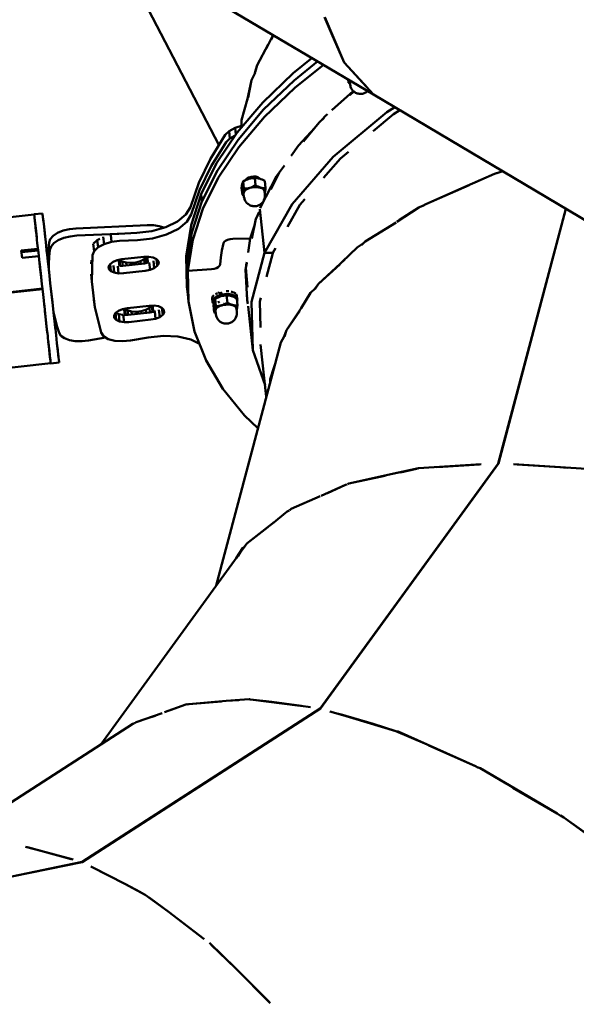
# Model space of a CAD drawing. Units: millimetres. Extents: x 36155 to 51038, y -2697 to 9029.
# Drawn here: x 41084 to 41414, y 2724 to 3308 of the extents above; entities that cross this region are included whole.
import ezdxf

# ---------------------------------------------------------------- set-up
doc = ezdxf.new("R2010")
doc.units = ezdxf.units.MM
doc.header["$LTSCALE"] = 10
doc.layers.add('Видимый контур (ГОСТ)', color=7, linetype='Continuous', lineweight=50)
doc.layers.add('Слой1', color=5, linetype='Continuous', lineweight=9)
doc.styles.get("Standard").update_dxf_attribs({"font": 'GOST Common Italic.ttf'})
doc.dimstyles.get("Standard").update_dxf_attribs({"dimtxt": 250, "dimasz": 150, "dimexe": 0.18, "dimexo": 0.0625, "dimgap": 40, "dimtad": 1, "dimtoh": 1, "dimdec": 0, "dimzin": 0, "dimdsep": 46, "dimtxsty": 'Standard', "dimcen": 0.09, "dimadec": 0, "dimazin": 0, "dimtfac": 1, "dimtdec": 0, "dimtofl": 0, "dimtmove": 0, "dimatfit": 3, "dimfxl": 1, "dimtolj": 1, "dimtzin": 0, "dimarcsym": 0})

# ---------------------------------------------------------------- blocks, each defined once
blk = doc.blocks.new('*D32')
at = {"layer": 'Defpoints', "color": 0, "transparency": 16777216}
for p in [(48638.73, 7886.47), (39108.61, 4668.63), (48638.73, 1938.16)]:
    blk.add_point(p, dxfattribs=at)
at = {"layer": 'Слой1', "color": 0, "lineweight": -2, "transparency": 16777216}
for p, q in [((39108.61, 4668.7), (39108.61, 7886.65)), ((39258.61, 7886.47), (48488.73, 7886.47)), ((48638.73, 1938.22), (48638.73, 7886.65))]:
    blk.add_line(p, q, dxfattribs=at)
at = {"layer": 'Слой1', "color": 0, "transparency": 16777216}
for points in [[(39258.61, 7911.47), (39258.61, 7861.47), (39108.61, 7886.47)], [(48488.73, 7911.47), (48488.73, 7861.47), (48638.73, 7886.47)]]:
    blk.add_solid(points, dxfattribs=at)
at = {"layer": 'Слой1', "color": 0, "transparency": 16777216, "insert": (43873.67, 8051.47), "char_height": 250, "attachment_point": 5}
blk.add_mtext('\\A1;9530', dxfattribs=at)
blk = doc.blocks.new('*D33')
at = {"layer": 'Defpoints', "color": 0, "transparency": 16777216}
for p in [(43615.44, 6229.17), (36484.27, -271.23), (43093.73, -271.23)]:
    blk.add_point(p, dxfattribs=at)
at = {"layer": 'Слой1', "color": 0, "lineweight": -2, "transparency": 16777216}
for p, q in [((43615.38, 6229.17), (36484.09, 6229.17)), ((36484.27, 6079.17), (36484.27, -121.23)), ((43093.66, -271.23), (36484.09, -271.23))]:
    blk.add_line(p, q, dxfattribs=at)
at = {"layer": 'Слой1', "color": 0, "transparency": 16777216}
for points in [[(36459.27, 6079.17), (36509.27, 6079.17), (36484.27, 6229.17)], [(36459.27, -121.23), (36509.27, -121.23), (36484.27, -271.23)]]:
    blk.add_solid(points, dxfattribs=at)
at = {"layer": 'Слой1', "color": 0, "transparency": 16777216, "insert": (36319.27, 2978.97), "char_height": 250, "attachment_point": 5, "rotation": 90}
blk.add_mtext('\\A1;6500', dxfattribs=at)
blk = doc.blocks.new('*D34')
at = {"layer": 'Defpoints', "color": 0, "transparency": 16777216}
for p in [(50193.17, 8700.34), (37193.55, 4958.21), (50193.17, -448.38)]:
    blk.add_point(p, dxfattribs=at)
at = {"layer": 'Слой1', "color": 0, "lineweight": -2, "transparency": 16777216}
for p, q in [((37193.55, 4958.28), (37193.55, 8700.52)), ((37343.55, 8700.34), (50043.17, 8700.34)), ((50193.17, -448.32), (50193.17, 8700.52))]:
    blk.add_line(p, q, dxfattribs=at)
at = {"layer": 'Слой1', "color": 0, "transparency": 16777216}
for points in [[(37343.55, 8725.34), (37343.55, 8675.34), (37193.55, 8700.34)], [(50043.17, 8725.34), (50043.17, 8675.34), (50193.17, 8700.34)]]:
    blk.add_solid(points, dxfattribs=at)
at = {"layer": 'Слой1', "color": 0, "transparency": 16777216, "insert": (43693.36, 8865.34), "char_height": 250, "attachment_point": 5}
blk.add_mtext('\\A1;13000', dxfattribs=at)

msp = doc.modelspace()

# ---------------------------------------------------------------- linework, layer by layer
at = {"layer": 'Видимый контур (ГОСТ)'}
for p, q in [((41093.04, 3383.11), (41293.44, 3264.04)), ((41159.99, 3314.3), (41201.81, 3234.04)), ((41276.18, 3282.97), (41264.57, 3309.9)), ((41229.94, 3291.43), (41233.98, 3299.37)), ((41234.13, 3299.28), (41232.76, 3296.45)), ((41224.4, 3281.41), (41231.07, 3293.63)), ((41224.4, 3281.41), (41223.14, 3276.94)), ((41223.19, 3277.15), (41224.4, 3281.41)), ((41276.14, 3283), (41290.13, 3267.67)), ((41293.45, 3264.02), (41276.18, 3282.97)), ((41218.53, 3260.48), (41221.15, 3272.45)), ((41221.15, 3272.45), (41219.05, 3262.2)), ((41221.15, 3272.45), (41223.21, 3276.91)), ((41223.11, 3276.5), (41221.15, 3272.45)), ((41278.43, 3272.96), (41278.64, 3271.01)), ((41279.17, 3272.52), (41279.14, 3272.38)), ((41279.19, 3272.5), (41279.14, 3272.38)), ((41279.35, 3271.85), (41279.39, 3272.39)), ((41218.75, 3261.5), (41215.12, 3248.76)), ((41215.12, 3248.76), (41218.7, 3261.34)), ((41268.86, 3254.76), (41281.52, 3266.06)), ((41281.9, 3265.72), (41279.42, 3263.54)), ((41293.45, 3264.02), (41590.75, 3087.39)), ((41215.09, 3245.33), (41215.12, 3248.76)), ((41207.83, 3242.29), (41211.34, 3244.19)), ((41211.34, 3244.19), (41215.7, 3245.52)), ((41211.34, 3244.19), (41211.78, 3240.23)), ((41215.7, 3245.52), (41216.11, 3245.57)), ((41215.7, 3245.52), (41215.74, 3245.15)), ((41207.83, 3242.29), (41208.3, 3237.95)), ((41208.3, 3237.95), (41211.36, 3239.61)), ((41217.78, 3213.53), (41217.7, 3213.2)), ((41218.45, 3214.23), (41217.78, 3213.53)), ((41217.78, 3213.53), (41217.82, 3213.26)), ((41219.52, 3214.82), (41218.45, 3214.23)), ((41218.52, 3213.56), (41218.45, 3214.23)), ((41220.87, 3215.22), (41219.52, 3214.82)), ((41219.52, 3214.82), (41219.62, 3213.93)), ((41222.34, 3215.38), (41220.87, 3215.22)), ((41220.98, 3214.24), (41220.88, 3215.22)), ((41222.71, 3214.42), (41221.65, 3214.34)), ((41222.34, 3215.38), (41222.45, 3214.4)), ((41223.75, 3215.29), (41222.34, 3215.38)), ((41223.81, 3214.41), (41222.71, 3214.42)), ((41223.02, 3214.42), (41223.49, 3210.14)), ((41223.84, 3214.41), (41223.74, 3215.29)), ((41224.92, 3214.95), (41223.75, 3215.29)), ((41224.99, 3214.28), (41224.92, 3214.95)), ((41225.72, 3214.41), (41224.92, 3214.95)), ((41225.89, 3214.07), (41225.72, 3214.41)), ((41225.72, 3214.4), (41225.76, 3214.11)), ((41237.69, 3217.82), (41232.56, 3207.65)), ((41349.16, 3209.84), (41365.39, 3217)), ((41365.39, 3217), (41366.58, 3217.36)), ((41366.69, 3217.23), (41367.82, 3217.71)), ((41367.82, 3217.71), (41366.75, 3217.24)), ((41370.2, 3218.42), (41367.82, 3217.71)), ((41215.25, 3208.65), (41215.72, 3204.37)), ((41216.15, 3212.39), (41216.62, 3208.12)), ((41228.99, 3212.7), (41229.46, 3208.42)), ((41229.46, 3208.42), (41229.37, 3207.7)), ((41350.33, 3210.12), (41324.6, 3198.96)), ((41191.73, 3200.55), (41191.24, 3204.88)), ((41191.73, 3200.55), (41191.24, 3204.88)), ((41185.72, 3182.08), (41191.73, 3200.55)), ((41228.9, 3170.04), (41226.01, 3196.04)), ((41307.31, 3188.46), (41320.48, 3197)), ((41308.99, 3189.56), (41320.48, 3197)), ((41320.48, 3197), (41322.57, 3197.93)), ((41324.6, 3198.96), (41322.77, 3197.83)), ((41367.56, 3045.1), (41407.59, 3196.21)), ((41367.72, 3045.09), (41407.73, 3196.13)), ((41097.11, 3193.44), (41092.13, 3192.89)), ((41092.13, 3192.89), (41092.14, 3192.84)), ((41092.14, 3192.84), (41092.13, 3192.89)), ((41092.14, 3192.84), (41092.17, 3192.6)), ((41092.25, 3191.82), (41092.16, 3192.6)), ((41092.37, 3190.77), (41092.4, 3190.47)), ((41224.96, 3192.59), (41225.57, 3194.41)), ((41228.87, 3169.94), (41225.98, 3195.94)), ((41092.54, 3189.23), (41092.53, 3189.31)), ((41092.54, 3189.25), (41092.54, 3189.22)), ((41092.6, 3188.69), (41092.58, 3188.84)), ((41092.65, 3188.29), (41092.65, 3188.28)), ((41093.18, 3183.48), (41092.66, 3188.19)), ((41092.92, 3185.8), (41093.09, 3184.3)), ((41093.02, 3184.91), (41093.38, 3181.67)), ((41093.65, 3179.27), (41093.05, 3184.61)), ((41097.62, 3188.84), (41097.57, 3189.3)), ((41098.38, 3181.99), (41097.99, 3185.46)), ((41220.3, 3178.59), (41223.07, 3186.91)), ((41306.95, 3188.05), (41288.65, 3176.74)), ((41093.27, 3182.61), (41093.1, 3184.17)), ((41093.12, 3184.02), (41093.31, 3182.33)), ((41098.38, 3181.99), (41098.82, 3177.99)), ((41133.18, 3179.5), (41133.66, 3175.17)), ((41137.56, 3180.8), (41138.04, 3176.47)), ((41219.08, 3170.21), (41220.3, 3178.59)), ((41094.02, 3175.83), (41094.03, 3175.82)), ((41094.17, 3174.56), (41094.4, 3172.46)), ((41099.51, 3171.78), (41099, 3176.38)), ((41127.22, 3175.4), (41127.7, 3171.06)), ((41127.39, 3175.55), (41129.61, 3177.64)), ((41127.7, 3171.06), (41130.1, 3173.31)), ((41129.61, 3177.64), (41131.07, 3178.4)), ((41129.61, 3177.64), (41130.1, 3173.31)), ((41130.1, 3173.31), (41133.66, 3175.17)), ((41133.66, 3175.17), (41138.04, 3176.47)), ((41204.82, 3176.47), (41205.68, 3177.19)), ((41204.82, 3176.47), (41205.68, 3177.19)), ((41206.91, 3177.78), (41205.68, 3177.19)), ((41205.68, 3177.19), (41206.91, 3177.78)), ((41208.38, 3178.17), (41206.91, 3177.78)), ((41206.91, 3177.78), (41208.38, 3178.17)), ((41235.35, 3172.74), (41233.77, 3169.94)), ((41283.72, 3173.19), (41274.94, 3164.62)), ((41283.72, 3173.19), (41286.32, 3174.88)), ((41283.72, 3173.19), (41286.22, 3174.82)), ((41288.65, 3176.74), (41286.35, 3174.72)), ((41288.65, 3176.74), (41286.5, 3174.8)), ((41094.4, 3172.46), (41084.46, 3171.35)), ((41084.58, 3170.38), (41084.46, 3171.35)), ((41094.51, 3171.48), (41084.58, 3170.38)), ((41084.67, 3169.5), (41084.58, 3170.38)), ((41094.89, 3168.13), (41084.95, 3167.02)), ((41094.48, 3171.8), (41094.4, 3172.46)), ((41094.51, 3171.48), (41094.52, 3171.39)), ((41099.51, 3171.78), (41099.75, 3169.66)), ((41157.33, 3166.33), (41158.59, 3167.65)), ((41159.08, 3163.97), (41158.67, 3167.66)), ((41162.72, 3167.25), (41160.09, 3167.69)), ((41164.73, 3166.36), (41162.72, 3167.25)), ((41228.87, 3169.94), (41233.73, 3169.83)), ((41233.77, 3169.94), (41228.9, 3170.04)), ((41233.73, 3169.83), (41229.95, 3155.73)), ((41233.72, 3169.94), (41233.73, 3169.83)), ((41095.45, 3163), (41095.46, 3163)), ((41126.04, 3163.54), (41126.09, 3165.71)), ((41136.32, 3161.84), (41137.17, 3163.3)), ((41136.48, 3160.41), (41136.32, 3161.84)), ((41137.17, 3163.3), (41138.93, 3164.61)), ((41137.17, 3163.3), (41137.63, 3159.17)), ((41138.93, 3164.61), (41141.4, 3165.61)), ((41139.16, 3162.6), (41139.64, 3158.28)), ((41142.26, 3157.84), (41141.78, 3162.17)), ((41142.8, 3165.89), (41143.2, 3162.21)), ((41142.88, 3165.91), (41144.39, 3164.89)), ((41144.68, 3162.25), (41144.39, 3164.89)), ((41144.39, 3164.89), (41146.74, 3164.21)), ((41146.93, 3162.49), (41146.74, 3164.21)), ((41146.74, 3164.21), (41149.55, 3164.02)), ((41149.55, 3164.02), (41152.49, 3164.36)), ((41149.69, 3162.8), (41149.55, 3164.02)), ((41152.49, 3164.36), (41155.19, 3165.16)), ((41152.62, 3163.13), (41152.49, 3164.36)), ((41155.19, 3165.16), (41157.33, 3166.33)), ((41155.38, 3163.43), (41155.19, 3165.16)), ((41157.62, 3163.68), (41157.33, 3166.33)), ((41160.96, 3159.92), (41160.47, 3164.25)), ((41163.43, 3160.91), (41162.94, 3165.25)), ((41165.18, 3162.23), (41163.43, 3160.91)), ((41164.55, 3166.44), (41164.05, 3166.08)), ((41164.72, 3166.37), (41165.18, 3162.23)), ((41165.88, 3165.12), (41164.73, 3166.36)), ((41166.03, 3163.69), (41165.18, 3162.23)), ((41166.03, 3163.69), (41165.88, 3165.12)), ((41165.88, 3165.12), (41166.03, 3163.69)), ((41182.91, 3163.7), (41183.39, 3159.37)), ((41183.3, 3145.53), (41182.91, 3163.7)), ((41183.39, 3159.37), (41182.91, 3163.7)), ((41201.42, 3161.59), (41202.18, 3162.32)), ((41202.18, 3162.32), (41201.42, 3161.59)), ((41217.99, 3162.73), (41218.26, 3164.59)), ((41276.44, 3165.99), (41260.84, 3151.6)), ((41273.61, 3163.15), (41260.84, 3151.6)), ((41095.94, 3158.67), (41095.94, 3158.67)), ((41125.9, 3157.45), (41126.37, 3153.12)), ((41136.48, 3160.41), (41137.63, 3159.17)), ((41137.63, 3159.17), (41139.64, 3158.28)), ((41139.64, 3158.28), (41142.26, 3157.84)), ((41163.43, 3160.91), (41160.96, 3159.92)), ((41217.85, 3155.22), (41217.75, 3158.46)), ((41096.74, 3151.45), (41096.74, 3151.42)), ((41097.04, 3148.77), (41096.89, 3150.12)), ((41102.94, 3140.89), (41101.71, 3152)), ((41182.82, 3149.86), (41183.3, 3145.53)), ((41258.71, 3148.61), (41260.84, 3151.6)), ((41260.84, 3151.6), (41258.87, 3148.74)), ((40969.55, 3134.6), (41097.04, 3148.77)), ((41097.06, 3148.56), (40969.56, 3134.4)), ((41087.12, 3147.46), (41087.1, 3147.66)), ((41087.1, 3147.66), (41087.12, 3147.46)), ((41097.06, 3148.56), (41097.04, 3148.77)), ((41097.04, 3148.77), (41097.06, 3148.56)), ((41097.06, 3148.56), (41097.22, 3147.11)), ((41097.81, 3141.81), (41097.22, 3147.11)), ((41183.3, 3145.53), (41183.79, 3141.2)), ((41201.38, 3146.37), (41201.9, 3146.57)), ((41201.9, 3146.57), (41203.13, 3145.24)), ((41203.82, 3144.46), (41203.13, 3145.24)), ((41203.83, 3145.42), (41203.15, 3145.22)), ((41203.79, 3144.45), (41203.16, 3145.13)), ((41203.95, 3145.3), (41204.6, 3144.6)), ((41204.25, 3144.97), (41204.3, 3144.55)), ((41205.84, 3144.72), (41204.97, 3144.66)), ((41207.13, 3144.73), (41206.04, 3144.73)), ((41206.33, 3144.73), (41206.82, 3140.45)), ((41212.67, 3142.84), (41212.47, 3144.6)), ((41218.54, 3144.03), (41218.33, 3144.91)), ((41218.54, 3144.03), (41218.33, 3144.91)), ((41250.58, 3137.2), (41256.12, 3146.26)), ((41258.62, 3148.69), (41256.12, 3146.26)), ((41097.81, 3141.81), (41098.08, 3139.43)), ((41127.6, 3142.09), (41128.08, 3137.76)), ((41160.56, 3137.35), (41161.8, 3138.69)), ((41162.3, 3135), (41161.89, 3138.69)), ((41165.93, 3138.29), (41163.31, 3138.72)), ((41167.94, 3137.4), (41165.93, 3138.29)), ((41197.82, 3142.63), (41198.01, 3140.92)), ((41198.57, 3138.96), (41199.04, 3134.68)), ((41199.46, 3142.7), (41199.95, 3138.42)), ((41204.52, 3139.85), (41204.64, 3139.85)), ((41212.31, 3143.02), (41212.78, 3138.74)), ((41212.78, 3138.74), (41212.7, 3138.02)), ((41219.06, 3138.34), (41221.95, 3112.34)), ((41098.9, 3132.02), (41098.91, 3131.95)), ((41103.76, 3133.54), (41103.61, 3134.86)), ((41140.39, 3134.33), (41139.54, 3132.88)), ((41139.7, 3131.44), (41139.54, 3132.88)), ((41142.15, 3135.64), (41140.39, 3134.33)), ((41140.85, 3130.2), (41140.4, 3134.33)), ((41142.38, 3133.64), (41140.55, 3134.45)), ((41144.62, 3136.65), (41142.15, 3135.64)), ((41144.84, 3133.23), (41142.38, 3133.64)), ((41142.86, 3129.31), (41142.38, 3133.64)), ((41145.48, 3128.86), (41145, 3133.21)), ((41146.42, 3133.24), (41146.01, 3136.93)), ((41146.09, 3136.94), (41147.61, 3135.92)), ((41147.9, 3133.27), (41147.61, 3135.92)), ((41149.96, 3135.25), (41147.61, 3135.92)), ((41152.77, 3135.06), (41149.96, 3135.25)), ((41150.15, 3133.52), (41149.96, 3135.25)), ((41152.77, 3135.06), (41155.71, 3135.38)), ((41152.9, 3133.83), (41152.77, 3135.06)), ((41155.71, 3135.38), (41158.41, 3136.18)), ((41155.71, 3135.38), (41155.85, 3134.15)), ((41158.41, 3136.18), (41160.56, 3137.35)), ((41158.6, 3134.46), (41158.41, 3136.18)), ((41160.85, 3134.71), (41160.56, 3137.35)), ((41163.69, 3135.28), (41164.17, 3135.47)), ((41163.69, 3135.28), (41164.18, 3130.95)), ((41164.18, 3130.95), (41166.64, 3131.95)), ((41166.64, 3131.95), (41166.16, 3136.28)), ((41166.64, 3131.95), (41168.41, 3133.25)), ((41168.41, 3133.25), (41167.94, 3137.4)), ((41169.1, 3136.16), (41167.94, 3137.4)), ((41168.41, 3133.25), (41169.26, 3134.72)), ((41169.26, 3134.72), (41169.1, 3136.16)), ((41211.98, 3132.02), (41212.2, 3132.55)), ((41249.83, 3135.68), (41241.88, 3124.17)), ((41140.85, 3130.2), (41139.7, 3131.44)), ((41142.86, 3129.31), (41140.85, 3130.2)), ((41145.48, 3128.86), (41142.86, 3129.31)), ((41200.71, 3131.27), (41201.54, 3130.09)), ((41136.14, 3118.88), (41133.32, 3120.55)), ((41238.44, 3116.92), (41240.5, 3120.37)), ((41240.57, 3120.32), (41241.88, 3124.17)), ((41241.88, 3124.17), (41240.62, 3120.39)), ((41100.46, 3118.07), (41100.42, 3118.4)), ((41100.8, 3114.93), (41101, 3113.13)), ((41106.04, 3112.97), (41105.66, 3116.45)), ((41140.03, 3117.85), (41136.14, 3118.88)), ((41140.03, 3117.85), (41144.59, 3117.55)), ((41238.44, 3116.92), (41200.19, 2972.54)), ((41226.47, 3115.57), (41229.9, 3084.69)), ((41101.17, 3111.61), (41101, 3113.14)), ((41101.15, 3111.83), (41101.45, 3109.11)), ((41101.53, 3108.34), (41101.34, 3110.03)), ((41101.53, 3108.39), (41101.4, 3109.55)), ((41106.04, 3112.97), (41106.54, 3108.5)), ((41101.93, 3104.69), (41101.85, 3105.45)), ((41101.94, 3104.69), (41101.96, 3104.48)), ((41101.96, 3104.44), (41106.93, 3105)), ((41101.96, 3104.44), (41101.96, 3104.48)), ((41232.2, 3095.09), (41234.88, 3103.48)), ((41234.42, 3101.76), (41232.2, 3095.09)), ((41232.2, 3095.09), (41232.19, 3093.35)), ((41232.25, 3093.56), (41232.2, 3095.09)), ((41261.83, 2899.62), (41367.63, 3045.18)), ((41262.04, 2899.69), (41367.73, 3045.1)), ((41357.38, 3044.54), (41320.27, 3042.23)), ((41367.54, 3045), (41367.52, 3045)), ((41367.52, 3045), (41367.54, 3045)), ((41367.54, 3045), (41367.56, 3045.08)), ((41367.54, 3045), (41367.6, 3044.93)), ((41367.63, 3045.18), (41367.6, 3045.18)), ((41367.7, 3045.06), (41367.63, 3045.18)), ((41376.58, 3044.63), (41419.94, 3041.89)), ((41309.46, 3039.69), (41319.01, 3041.86)), ((41319.01, 3041.86), (41319.47, 3041.9)), ((41319.45, 3041.89), (41319.01, 3041.86)), ((41319.85, 3042.14), (41320.27, 3042.23)), ((41276.84, 3032.27), (41277.77, 3032.49)), ((41276.84, 3032.27), (41277.74, 3032.47)), ((41278.94, 3033.14), (41278.17, 3032.8)), ((41278.94, 3033.14), (41300.14, 3037.8)), ((41276.84, 3032.27), (41262.54, 3025.85)), ((41266.18, 3027.4), (41276.84, 3032.27)), ((41261.8, 3025.63), (41244.7, 3018.14)), ((41242.21, 3016.47), (41233.46, 3009.27)), ((41243.41, 3017.04), (41242.21, 3016.47)), ((41242.21, 3016.47), (41243.36, 3017)), ((41243.7, 3017.37), (41244.7, 3018.14)), ((41244.7, 3018.14), (41243.77, 3017.41)), ((41218.42, 2997.62), (41234.69, 3010.4)), ((41230.87, 3007.34), (41218.42, 2997.62)), ((41218.42, 2997.62), (41131.74, 2878.36)), ((41211.98, 2988.76), (41216.03, 2994.91)), ((41216.03, 2994.91), (41213.1, 2990.3)), ((41217.08, 2995.78), (41216.03, 2994.91)), ((41216.03, 2994.91), (41217.08, 2995.78)), ((41206.08, 2904.18), (41219.67, 2905.19)), ((41219.67, 2905.19), (41211.41, 2904.51)), ((41220.05, 2905.14), (41219.67, 2905.19)), ((41220.07, 2905.14), (41219.67, 2905.19)), ((41220.18, 2904.97), (41220.53, 2904.99)), ((41220.2, 2904.96), (41220.53, 2904.99)), ((41249.96, 2901.16), (41220.53, 2904.99)), ((41261.89, 2899.72), (41120.53, 2808.57)), ((41262.04, 2899.69), (41120.64, 2808.51)), ((41182.24, 2902.11), (41169.47, 2897.47)), ((41172.81, 2898.66), (41182.24, 2902.11)), ((41182.24, 2902.11), (41183.04, 2902.18)), ((41183.01, 2902.17), (41182.24, 2902.11)), ((41183.83, 2902.29), (41183.15, 2902.05)), ((41183.83, 2902.29), (41183.17, 2902.06)), ((41183.83, 2902.29), (41203.25, 2903.72)), ((41261.83, 2899.62), (41261.81, 2899.63)), ((41261.81, 2899.63), (41261.83, 2899.62)), ((41261.83, 2899.62), (41261.86, 2899.57)), ((41261.99, 2899.78), (41261.9, 2899.72)), ((41261.99, 2899.78), (41261.97, 2899.78)), ((41261.99, 2899.78), (41261.97, 2899.78)), ((41261.99, 2899.78), (41262.02, 2899.68)), ((41168.03, 2896.85), (41152.71, 2891.58)), ((41272.69, 2896.41), (41306.83, 2886.27)), ((41150.71, 2890.59), (41031.35, 2813.64)), ((41151.77, 2890.98), (41150.71, 2890.59)), ((41150.71, 2890.59), (41151.74, 2890.97)), ((41152.71, 2891.58), (41151.8, 2890.93)), ((41152.71, 2891.58), (41151.84, 2890.94)), ((41306.83, 2886.27), (41307.32, 2886.05)), ((41307.67, 2886.11), (41308.19, 2885.95)), ((41307.7, 2886.1), (41308.19, 2885.95)), ((41308.19, 2885.95), (41321.15, 2880.13)), ((41326.33, 2877.64), (41354.07, 2865.36)), ((41354.07, 2865.36), (41355.25, 2864.68)), ((41354.07, 2865.36), (41355.32, 2864.65)), ((41356.72, 2864.17), (41355.5, 2864.72)), ((41355.54, 2864.7), (41356.72, 2864.17)), ((41356.72, 2864.17), (41372.26, 2855.05)), ((41356.72, 2864.17), (41377.39, 2852.14)), ((41376.23, 2852.56), (41402.47, 2837.4)), ((41402.47, 2837.4), (41404.34, 2836.08)), ((41402.47, 2837.4), (41404.42, 2836.03)), ((41404.43, 2836.17), (41406.4, 2835.01)), ((41404.54, 2836.1), (41406.4, 2835.01)), ((41430.01, 2818.07), (41406.4, 2835.01)), ((41406.4, 2835.01), (41423.65, 2822.53)), ((41087.06, 2817.48), (41096.19, 2815.21)), ((41088.09, 2817.33), (41096.19, 2815.21)), ((41095.49, 2815.28), (41096.19, 2815.21)), ((41115.23, 2810.05), (41096.19, 2815.21)), ((41114.17, 2810.22), (41096.19, 2815.21)), ((41120.64, 2808.59), (40963.98, 2776.33)), ((41120.65, 2808.52), (40964.09, 2776.27)), ((41120.48, 2808.54), (41120.4, 2808.49)), ((41120.4, 2808.49), (41120.41, 2808.47)), ((41120.4, 2808.49), (41120.4, 2808.49)), ((41120.4, 2808.49), (41120.4, 2808.49)), ((41120.64, 2808.59), (41120.63, 2808.59)), ((41120.64, 2808.59), (41120.63, 2808.59)), ((41120.64, 2808.59), (41120.65, 2808.52))]:
    msp.add_line(p, q, dxfattribs=at)
at = {"layer": 'Видимый контур (ГОСТ)', "flags": 128}
for points in [[(41276.14, 3283), (41268.57, 3300.26), (41264.5, 3309.94)], [(41276.18, 3282.97), (41268.57, 3300.26), (41264.57, 3309.9)], [(41182.91, 3163.7), (41185.72, 3182.08), (41191.73, 3200.55), (41200.88, 3218.94), (41213.1, 3237.14), (41228.29, 3255), (41246.35, 3272.37), (41260.38, 3283.68)], [(41191.24, 3204.88), (41200.39, 3223.27), (41212.61, 3241.47), (41227.81, 3259.33), (41245.88, 3276.71), (41257.01, 3285.68)], [(41191.73, 3200.55), (41200.88, 3218.94), (41213.1, 3237.14), (41228.29, 3255), (41246.35, 3272.37), (41260.38, 3283.68)], [(41183.39, 3159.37), (41186.2, 3177.75), (41192.2, 3196.21), (41201.35, 3214.61), (41213.57, 3232.8), (41228.77, 3250.66), (41246.84, 3268.04), (41263.74, 3281.68)], [(41278.64, 3271.01), (41278.79, 3271.29), (41278.91, 3271.6), (41279.03, 3271.97), (41279.14, 3272.38)], [(41279.45, 3271.02), (41279.26, 3271.28), (41279.1, 3271.82), (41279.14, 3272.38)], [(41279.5, 3270.54), (41279.46, 3270.56), (41278.64, 3271.01)], [(41279.35, 3271.85), (41279.58, 3269.9), (41279.77, 3268.97), (41279.92, 3268.46), (41280.3, 3267.61), (41280.61, 3267.15), (41281.13, 3266.42), (41281.79, 3265.81), (41282.18, 3265.49), (41282.89, 3265.07), (41283.32, 3264.84), (41283.85, 3264.66), (41284.44, 3264.51), (41284.9, 3264.41), (41285.4, 3264.35), (41285.93, 3264.34), (41286.47, 3264.38), (41287.01, 3264.46), (41287.52, 3264.59), (41288, 3264.76), (41288.43, 3264.96), (41288.98, 3265.23), (41289.44, 3265.52), (41289.81, 3265.84), (41290.04, 3266.05)], [(41306.17, 3256.47), (41301.51, 3253.52), (41269.56, 3226.94), (41245.18, 3198.9), (41228.9, 3170.04)], [(41309.16, 3254.69), (41305.44, 3252.34), (41293.34, 3242.28)], [(41264.23, 3250.12), (41261.17, 3247.41), (41252, 3236.05)], [(41262.81, 3248.88), (41265.14, 3251.43), (41266.15, 3252.34)], [(41244.69, 3227.65), (41248.98, 3233.67), (41258.64, 3244.3)], [(41138.04, 3176.47), (41142.79, 3177.06), (41153.46, 3177.55), (41162.38, 3178.63), (41170.71, 3180.96), (41177.7, 3184.32), (41182.71, 3188.41), (41185.3, 3192.86), (41190.31, 3207.2), (41197.22, 3221.5), (41205.99, 3235.69), (41208.3, 3237.95)], [(41141.43, 3181.28), (41142.31, 3181.39), (41152.98, 3181.89), (41161.91, 3182.97), (41170.24, 3185.29), (41177.22, 3188.65), (41182.23, 3192.74), (41184.82, 3197.19), (41189.84, 3211.53), (41196.74, 3225.83), (41205.51, 3240.02), (41207.83, 3242.29)], [(41278.63, 3230.03), (41273.91, 3226.11), (41263.92, 3214.61)], [(41226.25, 3196.47), (41226.46, 3197.09), (41236.04, 3215.5), (41240.63, 3221.95)], [(41223.02, 3214.42), (41222.04, 3214.36), (41221.16, 3214.26), (41220.33, 3214.11), (41219.52, 3213.9), (41218.72, 3213.64), (41217.91, 3213.3), (41217.06, 3212.9), (41216.15, 3212.39)], [(41221.65, 3214.34), (41221.16, 3214.26), (41220.6, 3214.17), (41220.33, 3214.11)], [(41228.99, 3212.7), (41228.14, 3213.16), (41227.37, 3213.54), (41226.65, 3213.83), (41225.94, 3214.06), (41225.25, 3214.24), (41224.54, 3214.35), (41223.81, 3214.41), (41223.02, 3214.42)], [(41216.15, 3212.39), (41215.99, 3212.11), (41215.87, 3211.78), (41215.75, 3211.43), (41215.64, 3211.02), (41215.54, 3210.56), (41215.44, 3210.02), (41215.34, 3209.39), (41215.25, 3208.65)], [(41216.23, 3205.74), (41216.46, 3206.3), (41216.88, 3206.86), (41217.47, 3207.38), (41218.22, 3207.86), (41219.12, 3208.28), (41220.11, 3208.63)], [(41216.23, 3205.74), (41216.33, 3206.22), (41216.43, 3206.77), (41216.52, 3207.38), (41216.62, 3208.12)], [(41216.44, 3205.21), (41216.47, 3205.75), (41216.7, 3206.29), (41217.1, 3206.82), (41217.68, 3207.32), (41218.4, 3207.78), (41219.26, 3208.18), (41220.21, 3208.52), (41221.23, 3208.77), (41222.31, 3208.94), (41223.4, 3209.01), (41224.46, 3208.99), (41225.47, 3208.87), (41226.38, 3208.67), (41227.19, 3208.38), (41227.87, 3208.01), (41228.37, 3207.59), (41228.71, 3207.1), (41228.86, 3206.59)], [(41216.62, 3208.12), (41217.57, 3208.16), (41218.45, 3208.25), (41219.28, 3208.41), (41220.11, 3208.63)], [(41223.49, 3210.14), (41222.59, 3209.64), (41221.76, 3209.23), (41220.93, 3208.9), (41220.11, 3208.63)], [(41226.54, 3208.78), (41225.58, 3208.99), (41224.53, 3209.12), (41223.43, 3209.13), (41222.3, 3209.06), (41221.19, 3208.88), (41220.11, 3208.63)], [(41226.54, 3208.78), (41225.82, 3209.02), (41225.08, 3209.32), (41224.31, 3209.69), (41223.49, 3210.14)], [(41228.95, 3205.77), (41229.07, 3206.06), (41229.11, 3206.62), (41228.95, 3207.16), (41228.6, 3207.65), (41228.07, 3208.1), (41227.38, 3208.48), (41226.54, 3208.78)], [(41229.46, 3208.42), (41228.69, 3208.43), (41227.96, 3208.49), (41227.25, 3208.61), (41226.54, 3208.78)], [(41228.97, 3205.65), (41229.07, 3206.06), (41229.18, 3206.54), (41229.28, 3207.08), (41229.37, 3207.7)], [(41324.6, 3198.96), (41349.16, 3209.84), (41356.87, 3213.09)], [(41182.82, 3149.86), (41182.42, 3168.03), (41185.24, 3186.41), (41191.24, 3204.88)], [(41215.72, 3204.37), (41215.86, 3204.64), (41216, 3204.96), (41216.11, 3205.32), (41216.23, 3205.74)], [(41216.58, 3203.9), (41216.55, 3203.92), (41215.72, 3204.37)], [(41216.53, 3204.39), (41216.35, 3204.64), (41216.19, 3205.18), (41216.23, 3205.74)], [(41216.44, 3205.21), (41216.65, 3203.25), (41216.86, 3202.33), (41217.01, 3201.82), (41217.38, 3200.96), (41217.92, 3200.19), (41218.21, 3199.77), (41218.87, 3199.17), (41219.26, 3198.85), (41219.98, 3198.43), (41220.41, 3198.2), (41220.92, 3198.02), (41221.52, 3197.86), (41221.98, 3197.77), (41222.49, 3197.71), (41223.01, 3197.7), (41223.56, 3197.73), (41224.09, 3197.82), (41224.61, 3197.95), (41225.08, 3198.11), (41225.52, 3198.32), (41226.06, 3198.59), (41226.53, 3198.88), (41226.89, 3199.2), (41227.5, 3199.76), (41227.81, 3200.16), (41228.33, 3200.9), (41228.52, 3201.37), (41228.88, 3202.24), (41229.05, 3203.15), (41229.09, 3203.69), (41229.08, 3204.64), (41228.86, 3206.59)], [(41252.82, 3201.85), (41249.84, 3198.43), (41242.55, 3185.51)], [(41092.15, 3192.75), (41092.14, 3192.84), (40968.73, 3179.17)], [(41092.25, 3191.82), (41092.28, 3191.62), (41092.58, 3188.84), (41093.05, 3184.61), (41093.67, 3179.09), (41093.81, 3177.83)], [(41092.55, 3189.11), (41092.37, 3190.77), (41092.28, 3191.56)], [(41097.11, 3193.44), (41097.15, 3193.03), (41097.3, 3191.63), (41097.57, 3189.3)], [(41103.87, 3132.57), (41103.17, 3138.87), (41102.44, 3145.39), (41101.71, 3152), (41100.98, 3158.55), (41100.28, 3164.89), (41099.61, 3170.88), (41099, 3176.38), (41098.45, 3181.28), (41097.99, 3185.46), (41097.62, 3188.84), (41097.33, 3191.32), (41097.16, 3192.87), (41097.11, 3193.44)], [(41225.21, 3193.09), (41223.77, 3190.22), (41221.31, 3178.53)], [(41093.8, 3177.85), (41093.49, 3180.73), (41093.02, 3184.91), (41092.65, 3188.28), (41092.62, 3188.55)], [(41169.08, 3184.97), (41166.36, 3185.91), (41162.94, 3186.46), (41159.21, 3186.53), (41117, 3184.57), (41113.03, 3184.13), (41109.27, 3183.19), (41105.97, 3181.82), (41103.37, 3180.12), (41101.66, 3178.19), (41100.95, 3176.2), (41100.63, 3171.98), (41100.45, 3167.76), (41100.43, 3163.56)], [(41100.9, 3159.24), (41100.94, 3163.42), (41101.11, 3167.64), (41101.43, 3171.87), (41102.14, 3173.86), (41103.85, 3175.78), (41106.45, 3177.49), (41109.75, 3178.86), (41113.52, 3179.8), (41117.49, 3180.24), (41142.27, 3181.39)], [(41183.3, 3145.53), (41182.91, 3163.7), (41185.72, 3182.08)], [(41220.3, 3178.59), (41209.95, 3178.33), (41208.38, 3178.17)], [(41220.3, 3178.59), (41209.95, 3178.33), (41208.38, 3178.17)], [(41096.89, 3150.12), (41096.74, 3151.45), (41096.01, 3158), (41095.31, 3164.33), (41094.65, 3170.32), (41094.02, 3175.83), (41093.81, 3177.83)], [(41202.18, 3162.32), (41202.48, 3163.1), (41202.95, 3167.29), (41203.59, 3171.48), (41204.4, 3175.69), (41204.82, 3176.47)], [(41202.18, 3162.32), (41202.48, 3163.1), (41202.95, 3167.29), (41203.59, 3171.48), (41204.4, 3175.69), (41204.82, 3176.47)], [(41084.46, 3171.35), (41084.62, 3169.94), (41084.79, 3168.49), (41084.95, 3167.02)], [(41096.53, 3153.33), (41096.3, 3155.42), (41095.57, 3161.93), (41094.89, 3168.13)], [(41133.32, 3120.55), (41131.85, 3122.66), (41128.08, 3137.76), (41126.37, 3153.12), (41126.73, 3168.68), (41127.7, 3171.06)], [(41141.4, 3165.61), (41144.26, 3166.18), (41157.18, 3167.62), (41160.09, 3167.69)], [(41159.29, 3164.01), (41159.5, 3164.87), (41159.18, 3167.67)], [(41228.87, 3169.94), (41221.08, 3140.9), (41221.95, 3112.34), (41229.13, 3091.57)], [(41096.11, 3157.15), (41095.65, 3161.25), (41095.27, 3164.62)], [(41100.98, 3158.55), (41100.43, 3163.56), (41100.28, 3164.89)], [(41142.99, 3162.2), (41142.6, 3162.99), (41142.29, 3165.79)], [(41159.29, 3164.01), (41157.61, 3163.68), (41144.7, 3162.25), (41142.99, 3162.2)], [(41201.42, 3161.59), (41200.28, 3160.97), (41198.88, 3160.53), (41197.35, 3160.31), (41183.39, 3159.37)], [(41183.39, 3159.37), (41197.35, 3160.31), (41198.88, 3160.53), (41200.28, 3160.97), (41201.42, 3161.59)], [(41218.28, 3164.09), (41217.68, 3161.23), (41218.72, 3149.75)], [(41160.96, 3159.92), (41158.1, 3159.35), (41145.17, 3157.91), (41142.26, 3157.84)], [(41224.94, 3065.97), (41217.04, 3073.44), (41204.08, 3089.39), (41194.17, 3106.07), (41187.38, 3123.4), (41183.79, 3141.2), (41183.39, 3159.37)], [(41219.02, 3139.71), (41218.46, 3142.01), (41217.62, 3160.17), (41217.71, 3160.82)], [(41197.81, 3142.81), (41197.8, 3143.17), (41197.95, 3143.72), (41198.26, 3144.27), (41198.72, 3144.82), (41198.76, 3144.85)], [(41203.16, 3145.13), (41202.13, 3144.85), (41201.17, 3144.49), (41200.31, 3144.07), (41199.56, 3143.61), (41198.95, 3143.1), (41198.47, 3142.56), (41198.15, 3142.02), (41197.99, 3141.46), (41198.01, 3140.92), (41198.19, 3140.38), (41198.52, 3139.9), (41198.68, 3139.76)], [(41206.33, 3144.73), (41205.37, 3144.68), (41204.48, 3144.58), (41203.65, 3144.42), (41202.85, 3144.22), (41202.05, 3143.96), (41201.23, 3143.62), (41200.39, 3143.21), (41199.46, 3142.7)], [(41199.73, 3145.57), (41200.08, 3145.79), (41200.87, 3146.17)], [(41201.9, 3146.57), (41202.53, 3145.86), (41203.16, 3145.13)], [(41203.95, 3145.3), (41203.28, 3146.05), (41202.64, 3146.78)], [(41204.97, 3144.66), (41204.48, 3144.58), (41203.92, 3144.48), (41203.65, 3144.42)], [(41212.47, 3141.55), (41212.58, 3141.74), (41212.71, 3142.31), (41212.67, 3142.84), (41212.47, 3143.37), (41212.11, 3143.86), (41211.6, 3144.3), (41210.94, 3144.69), (41210.15, 3145.01), (41209.27, 3145.25), (41208.28, 3145.43), (41207.24, 3145.52), (41206.15, 3145.53), (41205.04, 3145.45), (41203.95, 3145.3)], [(41206.02, 3147.26), (41207, 3147.25), (41207.57, 3147.21)], [(41212.31, 3143.02), (41211.47, 3143.48), (41210.69, 3143.86), (41209.97, 3144.15), (41209.27, 3144.38), (41208.57, 3144.55), (41207.87, 3144.66), (41207.13, 3144.73), (41206.33, 3144.73)], [(41209.05, 3146.99), (41209.93, 3146.75), (41210.72, 3146.43), (41211.38, 3146.04), (41211.88, 3145.62)], [(41211.96, 3145.52), (41212.26, 3145.12), (41212.47, 3144.6)], [(41100.33, 3119.15), (41100.16, 3120.69), (41099.56, 3126.09), (41098.9, 3132.02), (41098.2, 3138.31), (41098.07, 3139.43)], [(41144.62, 3136.65), (41147.48, 3137.22), (41160.4, 3138.66), (41163.31, 3138.72)], [(41162.51, 3135.04), (41162.71, 3135.91), (41162.4, 3138.7)], [(41199.46, 3142.7), (41199.32, 3142.42), (41199.18, 3142.09), (41199.07, 3141.74), (41198.96, 3141.34), (41198.86, 3140.87), (41198.76, 3140.33), (41198.67, 3139.71), (41198.57, 3138.96)], [(41203.43, 3138.93), (41202.44, 3138.59), (41201.55, 3138.17), (41200.79, 3137.69), (41200.2, 3137.17), (41199.78, 3136.62), (41199.55, 3136.05)], [(41199.55, 3136.05), (41199.65, 3136.53), (41199.75, 3137.07), (41199.85, 3137.7), (41199.95, 3138.42)], [(41199.76, 3135.51), (41199.8, 3136.06), (41200.02, 3136.6), (41200.42, 3137.14), (41200.99, 3137.64), (41201.72, 3138.09), (41202.57, 3138.49), (41203.53, 3138.83), (41204.56, 3139.08), (41205.64, 3139.25), (41206.71, 3139.32), (41207.78, 3139.3), (41208.79, 3139.19), (41209.71, 3138.99), (41210.51, 3138.7), (41211.18, 3138.32), (41211.69, 3137.9), (41212.03, 3137.41), (41212.18, 3136.9)], [(41199.95, 3138.42), (41200.88, 3138.47), (41201.76, 3138.57), (41202.61, 3138.73), (41203.43, 3138.93)], [(41201.39, 3141.32), (41201.56, 3140.91), (41201.91, 3140.56), (41202.17, 3140.41)], [(41206.82, 3140.45), (41205.92, 3139.95), (41205.07, 3139.54), (41204.26, 3139.21), (41203.43, 3138.93)], [(41209.86, 3139.09), (41208.9, 3139.31), (41207.85, 3139.43), (41206.75, 3139.45), (41205.62, 3139.37), (41204.5, 3139.2), (41203.43, 3138.93)], [(41209.86, 3139.09), (41209.13, 3139.33), (41208.41, 3139.63), (41207.63, 3140), (41206.82, 3140.45)], [(41212.27, 3136.07), (41212.39, 3136.36), (41212.43, 3136.93), (41212.28, 3137.46), (41211.93, 3137.97), (41211.39, 3138.41), (41210.69, 3138.79), (41209.86, 3139.09)], [(41212.78, 3138.74), (41212.01, 3138.75), (41211.28, 3138.8), (41210.57, 3138.92), (41209.86, 3139.09)], [(41212.29, 3135.95), (41212.39, 3136.36), (41212.49, 3136.85), (41212.6, 3137.39), (41212.7, 3138.02)], [(41226.62, 3143.28), (41226.06, 3141.18), (41226.52, 3125.64)], [(41241.88, 3124.17), (41250.58, 3137.2), (41251.46, 3138.43)], [(41098.52, 3135.47), (41098.88, 3132.14), (41099.71, 3124.66), (41099.95, 3122.57)], [(41134.56, 3119.81), (41124.4, 3118.02), (41120.43, 3117.58), (41116.56, 3117.67), (41113.03, 3118.28), (41110.12, 3119.37), (41108.03, 3120.87), (41106.9, 3122.65), (41105.67, 3126.71), (41104.56, 3130.79), (41103.61, 3134.88)], [(41103.76, 3133.54), (41104.43, 3127.56), (41104.8, 3124.23)], [(41106.93, 3105), (41106.89, 3105.41), (41106.73, 3106.81), (41106.47, 3109.15), (41106.11, 3112.38), (41105.66, 3116.45), (41105.13, 3121.24), (41104.53, 3126.65), (41103.87, 3132.57)], [(41163.69, 3135.28), (41160.83, 3134.71), (41147.92, 3133.27), (41145.24, 3133.21)], [(41145.51, 3136.83), (41145.81, 3134.03), (41146.2, 3133.23)], [(41199.04, 3134.68), (41199.19, 3134.96), (41199.32, 3135.27), (41199.43, 3135.64), (41199.55, 3136.05)], [(41199.9, 3134.22), (41199.87, 3134.24), (41199.04, 3134.68)], [(41199.85, 3134.69), (41199.67, 3134.95), (41199.51, 3135.5), (41199.55, 3136.05)], [(41199.76, 3135.51), (41199.98, 3133.57), (41200.17, 3132.64), (41200.32, 3132.13), (41200.71, 3131.27), (41201.01, 3130.82), (41201.54, 3130.09), (41202.19, 3129.48), (41202.58, 3129.15), (41203.3, 3128.75), (41203.73, 3128.51), (41204.25, 3128.33), (41204.84, 3128.18), (41205.31, 3128.08), (41205.81, 3128.02), (41206.33, 3128.01), (41206.88, 3128.05), (41207.41, 3128.13), (41207.93, 3128.26), (41208.41, 3128.42), (41208.83, 3128.63), (41209.38, 3128.89), (41209.85, 3129.2), (41210.22, 3129.51), (41210.83, 3130.07), (41211.14, 3130.47), (41211.64, 3131.21), (41211.84, 3131.68), (41212.2, 3132.55), (41212.37, 3133.47), (41212.41, 3133.99), (41212.4, 3134.95), (41212.18, 3136.9)], [(41145.48, 3128.86), (41148.4, 3128.94), (41161.32, 3130.38), (41164.18, 3130.95)], [(41190.3, 3115.96), (41185.01, 3118.6), (41177.45, 3120.34), (41168.82, 3120.77), (41159.87, 3119.87), (41149.35, 3118.01), (41144.59, 3117.55)], [(41100.33, 3119.15), (41100.46, 3118.07), (41100.55, 3117.25)], [(41101.84, 3105.57), (41101.76, 3106.25), (41101.51, 3108.59), (41101.15, 3111.83), (41100.7, 3115.89), (41100.54, 3117.25)], [(41100.6, 3116.73), (41101.06, 3112.57), (41101.53, 3108.39), (41101.83, 3105.66), (41101.85, 3105.45)], [(40952.09, 3087.79), (41101.96, 3104.48), (41101.95, 3104.61)], [(41330.75, 3042.78), (41334.57, 3043.08), (41356.48, 3044.36)], [(41408.46, 3042.52), (41404.02, 3042.85), (41378.82, 3044.34)], [(41278.94, 3033.14), (41303.84, 3038.68), (41320.27, 3042.23)], [(41293.65, 3036.26), (41303.84, 3038.68), (41319.01, 3041.86)], [(41183.83, 2902.29), (41206.08, 2904.18), (41213.57, 2904.6)], [(41220.53, 2904.99), (41233.13, 2903.5), (41256.18, 2900.39)], [(41250.86, 2901.21), (41233.13, 2903.5), (41229.73, 2903.93)], [(41163.92, 2895.38), (41159.57, 2893.86), (41152.71, 2891.58)], [(41306.83, 2886.27), (41293.24, 2890.44), (41267.68, 2897.92)], [(41273.8, 2896.26), (41293.24, 2890.44), (41296.96, 2889.32)], [(41306.83, 2886.27), (41325.42, 2878.27), (41354.07, 2865.36)], [(41338.02, 2872.59), (41325.42, 2878.27), (41308.19, 2885.95)], [(41366.21, 2858.48), (41377.39, 2852.14), (41402.47, 2837.4)], [(41125.8, 2805.94), (41145.99, 2795.5), (41155.34, 2790.63)], [(41157.95, 2789.08), (41145.99, 2795.5), (41126.88, 2805.21)], [(41157.95, 2789.08), (41171.62, 2779.1), (41193.04, 2762.72)], [(41192.88, 2763.03), (41171.62, 2779.1), (41160.31, 2787.56)], [(41196.12, 2760.58), (41211.53, 2745.48), (41231.78, 2725.38)], [(41232.26, 2724.71), (41211.53, 2745.48), (41197.14, 2759.35)]]:
    msp.add_lwpolyline(points, dxfattribs=at)

# ---------------------------------------------------------------- dimensions: what is measured, and where the dimension line sits
at = {"layer": 'Слой1', "color": 18, "true_color": 0x000000}
dim = msp.add_linear_dim(base=(50193.17, 8700.34), p1=(37193.55, 4958.21), p2=(50193.17, -448.38), dimstyle='Standard', dxfattribs=at)
dim.commit()
dim.dimension.update_dxf_attribs({"geometry": '*D34', "text_midpoint": (43693.36, 8865.34)})
dim = msp.add_linear_dim(base=(48638.73, 7886.47), p1=(39108.61, 4668.63), p2=(48638.73, 1938.16), dimstyle='Standard', dxfattribs=at)
dim.commit()
dim.dimension.update_dxf_attribs({"geometry": '*D32', "text_midpoint": (43873.67, 7886.47), "dimtype": 160})
dim = msp.add_linear_dim(base=(36484.27, -271.23), p1=(43615.44, 6229.17), p2=(43093.73, -271.23), angle=90, dimstyle='Standard', dxfattribs=at)
dim.commit()
dim.dimension.update_dxf_attribs({"geometry": '*D33', "text_midpoint": (36484.27, 2978.97), "dimtype": 160})

doc.saveas('drawing.dxf')
